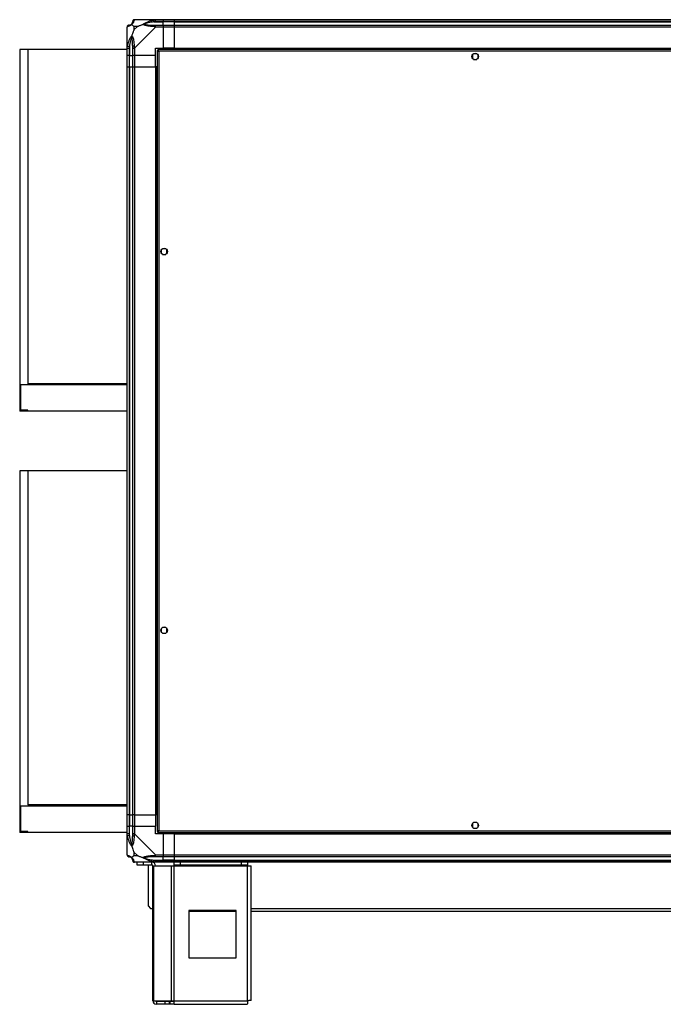
# Model space of a CAD drawing. Units: millimetres. Extents: x 731 to 9266, y 398 to 4674.
# Drawn here: x 2301 to 2981, y 1954 to 2994 of the extents above; entities that cross this region are included whole.
import ezdxf

# ---------------------------------------------------------------- set-up
doc = ezdxf.new("R2010")
doc.units = ezdxf.units.MM

msp = doc.modelspace()

# ---------------------------------------------------------------- linework, layer by layer
at = {"linetype": 'Continuous', "lineweight": 25}
for p, q in [((2414.7, 2964.2), (2414.7, 2986.4)), ((2421.9, 2987), (2421.9, 2983.3)), ((2425.6, 2987), (2421.9, 2987)), ((2421.9, 2983.3), (2425.6, 2987)), ((2422.5, 2994.2), (2444.7, 2994.2)), ((2444.7, 2986.4), (2422.5, 2964.2)), ((2442.9, 2991.9), (2452.7, 2991.9)), ((2444.7, 2994.2), (2452.7, 2994.2)), ((2452.7, 2992.2), (2444.7, 2992.2)), ((2444.7, 2988.4), (2452.7, 2988.4)), ((2452.7, 2986.4), (2444.7, 2986.4)), ((2452.7, 2994.2), (2452.7, 2992.2)), ((2452.7, 2994.2), (2464.7, 2994.2)), ((2452.7, 2991.9), (2452.7, 2992.2)), ((2464.7, 2992.2), (2452.7, 2992.2)), ((2452.7, 2988.4), (2452.7, 2991.9)), ((2464.7, 2991.9), (2452.7, 2991.9)), ((2452.7, 2988.4), (2452.7, 2986.4)), ((2452.7, 2988.4), (2464.7, 2988.4)), ((2452.7, 2986.4), (2452.7, 2964.2)), ((2464.7, 2986.4), (2452.7, 2986.4)), ((2464.7, 2994.2), (3599.7, 2994.2)), ((2464.7, 2992.2), (2464.7, 2994.2)), ((3599.7, 2992.2), (2464.7, 2992.2)), ((2464.7, 2991.9), (2464.7, 2992.2)), ((2464.7, 2991.9), (3599.7, 2991.9)), ((2464.7, 2988.4), (2464.7, 2991.9)), ((2464.7, 2988.4), (3599.7, 2988.4)), ((2464.7, 2986.4), (2464.7, 2988.4)), ((3599.7, 2986.4), (2464.7, 2986.4)), ((2464.7, 2964.2), (2464.7, 2986.4)), ((2414.7, 2956.2), (2414.7, 2964.2)), ((2416.7, 2964.2), (2416.7, 2956.2)), ((2417, 2965.9), (2417, 2956.2)), ((2420.5, 2956.2), (2420.5, 2964.2)), ((2422.5, 2964.2), (2422.5, 2956.2)), ((2444.7, 2964.2), (2452.7, 2964.2)), ((2444.7, 2956.2), (2444.7, 2964.2)), ((2464.7, 2964.2), (2452.7, 2964.2)), ((2464.7, 2964.2), (3599.7, 2964.2)), ((2464.7, 2964.2), (2464.7, 2963.8)), ((2301.2, 2962.7), (2301.2, 2580.7)), ((2309.7, 2962.7), (2301.2, 2962.7)), ((2309.7, 2962.7), (2309.7, 2609.7)), ((2414.7, 2962.7), (2309.7, 2962.7)), ((2416.7, 2956.2), (2414.7, 2956.2)), ((2414.7, 2944.2), (2414.7, 2956.2)), ((2416.7, 2956.2), (2417, 2956.2)), ((2416.7, 2956.2), (2416.7, 2944.2)), ((2417, 2956.2), (2420.5, 2956.2)), ((2417, 2944.2), (2417, 2956.2)), ((2422.5, 2956.2), (2420.5, 2956.2)), ((2420.5, 2944.2), (2420.5, 2956.2)), ((2444.7, 2956.2), (2422.5, 2956.2)), ((2422.5, 2956.2), (2422.5, 2944.2)), ((2444.7, 2944.2), (2444.7, 2956.2)), ((2446.2, 2961.6), (2446.2, 2136.7)), ((2446.2, 2961.6), (2447.2, 2961.6)), ((3617.2, 2962.7), (2447.2, 2962.7)), ((2447.2, 2962.7), (2447.2, 2961.7)), ((2447.2, 2961.7), (2447.2, 2961.6)), ((2447.2, 2961.7), (2447.2, 2961.7)), ((2448, 2960.9), (2448, 2137.5)), ((3616.4, 2960.9), (2448, 2960.9)), ((2464.7, 2963.8), (3599.7, 2963.8)), ((2464.7, 2963.8), (2464.7, 2962.7)), ((2779.2, 2957), (2779.2, 2953.4)), ((2784, 2958.2), (2780.4, 2958.2)), ((2785.2, 2953.4), (2785.2, 2957)), ((2414.7, 2154.2), (2414.7, 2944.2)), ((2414.7, 2944.2), (2416.7, 2944.2)), ((2416.7, 2944.2), (2416.7, 2154.2)), ((2416.7, 2944.2), (2417, 2944.2)), ((2417, 2944.2), (2417, 2154.2)), ((2417, 2944.2), (2420.5, 2944.2)), ((2420.5, 2154.2), (2420.5, 2944.2)), ((2420.5, 2944.2), (2422.5, 2944.2)), ((2422.5, 2944.2), (2422.5, 2154.2)), ((2422.5, 2944.2), (2444.7, 2944.2)), ((2444.7, 2944.2), (2444.7, 2154.2)), ((2445.1, 2944.2), (2444.7, 2944.2)), ((2445.1, 2944.2), (2445.1, 2154.2)), ((2446.2, 2944.2), (2445.1, 2944.2)), ((2780.4, 2952.2), (2784, 2952.2)), ((2450.7, 2751), (2450.7, 2747.4)), ((2455.5, 2752.2), (2451.9, 2752.2)), ((2451.9, 2746.2), (2455.5, 2746.2)), ((2456.7, 2747.4), (2456.7, 2751)), ((2302.2, 2608.7), (2302.2, 2581.7)), ((2302.2, 2608.7), (2414.7, 2608.7)), ((2414.7, 2609.7), (2309.7, 2609.7)), ((2309.7, 2580.7), (2301.2, 2580.7)), ((2309.7, 2581.7), (2302.2, 2581.7)), ((2309.7, 2580.7), (2309.7, 2581.7)), ((2414.7, 2580.7), (2309.7, 2580.7)), ((2301.2, 2517.7), (2301.2, 2135.7)), ((2309.7, 2517.7), (2301.2, 2517.7)), ((2309.7, 2517.7), (2309.7, 2164.7)), ((2414.7, 2517.7), (2309.7, 2517.7)), ((2450.7, 2351), (2450.7, 2347.4)), ((2455.5, 2352.2), (2451.9, 2352.2)), ((2456.7, 2347.4), (2456.7, 2351)), ((2451.9, 2346.2), (2455.5, 2346.2)), ((2302.2, 2163.7), (2302.2, 2136.7)), ((2302.2, 2163.7), (2414.7, 2163.7)), ((2414.7, 2164.7), (2309.7, 2164.7)), ((2416.7, 2154.2), (2414.7, 2154.2)), ((2414.7, 2142.2), (2414.7, 2154.2)), ((2416.7, 2154.2), (2417, 2154.2)), ((2416.7, 2154.2), (2416.7, 2142.2)), ((2417, 2154.2), (2420.5, 2154.2)), ((2417, 2154.2), (2417, 2142.2)), ((2422.5, 2154.2), (2420.5, 2154.2)), ((2420.5, 2142.2), (2420.5, 2154.2)), ((2422.5, 2154.2), (2444.7, 2154.2)), ((2422.5, 2154.2), (2422.5, 2142.2)), ((2445.1, 2154.2), (2444.7, 2154.2)), ((2444.7, 2154.2), (2444.7, 2142.2)), ((2446.2, 2154.2), (2445.1, 2154.2)), ((2779.2, 2145), (2779.2, 2141.4)), ((2784, 2146.2), (2780.4, 2146.2)), ((2785.2, 2141.4), (2785.2, 2145)), ((2309.7, 2135.7), (2301.2, 2135.7)), ((2309.7, 2136.7), (2302.2, 2136.7)), ((2309.7, 2135.7), (2309.7, 2136.7)), ((2414.7, 2135.7), (2309.7, 2135.7)), ((2414.7, 2134.1), (2414.7, 2142.2)), ((2414.7, 2142.2), (2416.7, 2142.2)), ((2414.7, 2111.9), (2414.7, 2134.1)), ((2416.7, 2142.2), (2416.7, 2134.1)), ((2417, 2142.2), (2416.7, 2142.2)), ((2417, 2132.4), (2417, 2142.2)), ((2420.5, 2142.2), (2417, 2142.2)), ((2420.5, 2134.1), (2420.5, 2142.2)), ((2420.5, 2142.2), (2422.5, 2142.2)), ((2422.5, 2142.2), (2422.5, 2134.1)), ((2422.5, 2142.2), (2444.7, 2142.2)), ((2422.5, 2134.1), (2444.7, 2111.9)), ((2444.7, 2134.2), (2444.7, 2142.2)), ((2452.7, 2134.2), (2444.7, 2134.2)), ((2446.2, 2136.7), (2447.2, 2136.7)), ((2447.2, 2136.7), (2447.2, 2136.7)), ((2447.2, 2136.7), (2447.2, 2136.7)), ((2447.2, 2135.7), (2447.2, 2136.7)), ((2447.2, 2135.7), (3617.2, 2135.7)), ((2448, 2137.5), (3616.4, 2137.5)), ((2452.7, 2134.2), (2452.7, 2111.9)), ((2464.7, 2134.2), (2452.7, 2134.2)), ((2464.7, 2135.7), (2464.7, 2134.5)), ((2464.7, 2134.5), (3599.7, 2134.5)), ((2464.7, 2134.5), (2464.7, 2134.2)), ((2464.7, 2134.2), (3599.7, 2134.2)), ((2464.7, 2111.9), (2464.7, 2134.2)), ((2780.4, 2140.2), (2784, 2140.2)), ((2421.9, 2115), (2421.9, 2111.3)), ((2425.6, 2111.3), (2421.9, 2115)), ((2421.9, 2111.3), (2425.6, 2111.3)), ((2444.7, 2111.9), (2452.7, 2111.9)), ((2452.7, 2111.9), (2452.7, 2109.9)), ((2452.7, 2111.9), (2464.7, 2111.9)), ((2464.7, 2111.9), (3599.7, 2111.9)), ((2464.7, 2109.9), (2464.7, 2111.9)), ((2444.7, 2104.2), (2422.5, 2104.2)), ((2425.2, 2101.2), (2425.2, 2104.2)), ((2431.6, 2101.2), (2425.2, 2101.2)), ((2431.6, 2104.2), (2431.6, 2101.2)), ((2440.9, 2101.2), (2431.6, 2101.2)), ((2436.7, 2101.2), (2436.7, 2058.2)), ((2440.9, 2101.2), (2440.9, 2104.2)), ((2442.9, 2106.4), (2452.7, 2106.4)), ((2452.7, 2109.9), (2444.7, 2109.9)), ((2444.7, 2106.2), (2452.7, 2106.2)), ((2452.7, 2104.2), (2444.7, 2104.2)), ((2452.7, 2106.4), (2452.7, 2109.9)), ((2464.7, 2109.9), (2452.7, 2109.9)), ((2452.7, 2106.2), (2452.7, 2106.4)), ((2464.7, 2106.4), (2452.7, 2106.4)), ((2452.7, 2106.2), (2452.7, 2104.2)), ((2452.7, 2106.2), (2464.7, 2106.2)), ((2464.7, 2104.2), (2452.7, 2104.2)), ((2464.3, 2101.2), (2464.3, 2104.2)), ((2470.6, 2101.2), (2464.3, 2101.2)), ((2464.3, 2101.2), (2464.3, 2100.4)), ((3599.7, 2109.9), (2464.7, 2109.9)), ((2464.7, 2106.4), (2464.7, 2109.9)), ((2464.7, 2106.4), (3599.7, 2106.4)), ((2464.7, 2106.2), (2464.7, 2106.4)), ((2464.7, 2106.2), (3599.7, 2106.2)), ((2464.7, 2104.2), (2464.7, 2106.2)), ((3599.7, 2104.2), (2464.7, 2104.2)), ((2470.6, 2104.2), (2470.6, 2101.2)), ((2535.3, 2101.2), (2470.6, 2101.2)), ((2535.3, 2101.2), (2535.3, 2104.2)), ((2541.7, 2101.2), (2535.3, 2101.2)), ((2541.7, 2104.2), (2541.7, 2101.2)), ((2541.7, 2100.4), (2541.7, 2101.2)), ((2441.7, 1958), (2441.7, 2100.4)), ((2441.7, 2100.4), (2442.8, 2100.4)), ((2442.8, 1958), (2442.8, 2100.4)), ((2442.8, 2100.4), (2461.6, 2100.4)), ((2461.6, 1958), (2461.6, 2100.4)), ((2461.6, 2100.4), (2464.3, 2100.4)), ((2464.3, 2100.4), (2541.7, 2100.4)), ((2464.3, 1958), (2464.3, 2100.4)), ((2541.7, 2100.4), (2545.5, 2100.4)), ((2541.7, 1958), (2541.7, 2100.4)), ((2545.5, 1958.2), (2545.5, 2100.4)), ((2436.7, 2058.2), (2439.5, 2055.4)), ((2439.5, 2055.4), (2441.7, 2055.4)), ((2529.9, 2053.2), (2479.9, 2053.2)), ((2479.9, 2053.2), (2479.9, 2003.2)), ((2479.9, 2052.7), (2529.9, 2052.7)), ((2529.9, 2003.2), (2529.9, 2053.2)), ((2545.5, 2055.4), (3518.9, 2055.4)), ((2545.5, 2052.7), (3518.9, 2052.7)), ((2479.9, 2003.2), (2529.9, 2003.2)), ((2441.7, 1958), (2442.8, 1958)), ((2442.8, 1958), (2461.6, 1958)), ((2445.5, 1957.2), (2445.5, 1954.2)), ((2454.8, 1957.2), (2445.5, 1957.2)), ((2454.8, 1954.2), (2454.8, 1957.2)), ((2459.2, 1957.2), (2454.8, 1957.2)), ((2459.2, 1957.2), (2459.2, 1954.2)), ((2459.9, 1957.2), (2459.2, 1957.2)), ((2459.9, 1957.2), (2459.9, 1954.2)), ((2464.3, 1957.2), (2459.9, 1957.2)), ((2461.6, 1958), (2464.3, 1958)), ((2464.3, 1958), (2541.7, 1958)), ((2464.3, 1954.2), (2464.3, 1958)), ((2454.8, 1954.2), (2445.5, 1954.2)), ((2459.2, 1954.2), (2454.8, 1954.2)), ((2459.9, 1954.2), (2459.2, 1954.2)), ((2464.3, 1954.2), (2459.9, 1954.2)), ((2464.3, 1954.2), (2541.5, 1954.2))]:
    msp.add_line(p, q, dxfattribs=at)
at = {"linetype": 'Continuous', "lineweight": 25, "flags": 128}
for points in [[(2415, 2986.8), (2414.8, 2986.7), (2414.7, 2986.5), (2414.7, 2986.4), (2414.7, 2986.4)], [(2422.5, 2994.2), (2422.5, 2994.2), (2422.3, 2994.1), (2422.2, 2994), (2422.1, 2993.8)], [(2442.9, 2991.9), (2442.9, 2992.2), (2442.8, 2992.6), (2442.7, 2992.9), (2442.7, 2993.2), (2442.6, 2993.4), (2442.6, 2993.6), (2442.6, 2993.7), (2442.5, 2993.8)], [(2444.7, 2986.4), (2444.7, 2986.4), (2444.2, 2986.6), (2443.6, 2986.7), (2442.5, 2986.8)], [(2415, 2966.3), (2415.1, 2966.3), (2415.3, 2966.3), (2415.5, 2966.2), (2415.7, 2966.2), (2416, 2966.1), (2416.3, 2966.1), (2416.6, 2966), (2417, 2965.9)], [(2417, 2132.4), (2416.6, 2132.3), (2416.3, 2132.2), (2416, 2132.2), (2415.7, 2132.1), (2415.5, 2132.1), (2415.3, 2132), (2415.1, 2132), (2415, 2132)], [(2414.7, 2111.9), (2414.7, 2111.9), (2414.7, 2111.7), (2414.8, 2111.6), (2415, 2111.5)], [(2442.5, 2111.5), (2443.8, 2111.6), (2444.4, 2111.8), (2444.7, 2111.9), (2444.7, 2111.9)], [(2422.1, 2104.5), (2422.2, 2104.2), (2422.3, 2104.2), (2422.5, 2104.2), (2422.5, 2104.2)], [(2442.5, 2104.5), (2442.6, 2104.6), (2442.6, 2104.7), (2442.6, 2104.9), (2442.7, 2105.2), (2442.7, 2105.4), (2442.8, 2105.7), (2442.9, 2106.1), (2442.9, 2106.4)]]:
    msp.add_lwpolyline(points, dxfattribs=at)
at = {"linetype": 'Continuous', "lineweight": 25}
for centre in [(2782.2, 2955.2), (2453.7, 2749.2), (2453.7, 2349.2), (2782.2, 2143.2)]:
    msp.add_circle(centre, 3.5, dxfattribs=at)
for centre, radius, start, end in [((2417, 2986.4), 1.97, 90.4489, 169.3494), ((2417, 2991.9), 3.5, 295.6402, 315.8133), ((2422.4, 2991.9), 1.97, 100.6355, 179.5585), ((2444.7, 2987.1), 2.19, 144.009, 188.4335), ((2421.7, 2964.2), 2.19, 81.5572, 125.9984), ((2421.7, 2134.2), 2.19, 234.0044, 278.4399), ((2417, 2111.9), 1.97, 190.6517, 269.55), ((2444.7, 2111.2), 2.19, 171.5676, 215.99), ((2417, 2106.4), 3.5, 25.6402, 45.8133), ((2422.4, 2106.4), 1.97, 180.4435, 259.359), ((2440.9, 2100.4), 3.8, 0, 90), ((2440.9, 2100.4), 0.8, 0, 90), ((2445.5, 1958), 3.8, 180, 270), ((2445.5, 1958), 0.8, 180, 270)]:
    msp.add_arc(centre, radius, start, end, dxfattribs=at)
for points, knots in [([(2416.7, 2988.4), (2416.4, 2988.4), (2415.9, 2988.3), (2415.3, 2987.9), (2414.8, 2987.2), (2414.7, 2986.7), (2414.7, 2986.4)], [0, 0, 0, 0, 0.250057, 0.500027, 0.749992, 1, 1, 1, 1]), ([(2419.6, 2989.3), (2419.6, 2989.3), (2419.3, 2989), (2418.9, 2988.5), (2417.9, 2987.8), (2416.9, 2987.3), (2415.8, 2987), (2415.3, 2986.9), (2415, 2986.8)], [0, 0, 0, 0, 0.001909, 0.107163, 0.209946, 0.47182, 0.734743, 1, 1, 1, 1]), ([(2416.7, 2988.4), (2416.7, 2988.4), (2416.8, 2988.4), (2416.9, 2988.4), (2417, 2988.4)], [0, 0, 0, 0, 0.4555625, 1, 1, 1, 1]), ([(2417, 2988.4), (2417.3, 2988.4), (2417.8, 2988.4), (2418.7, 2988.8), (2419.2, 2989.2), (2419.4, 2989.4), (2419.4, 2989.4)], [0, 0, 0, 0, 0.580915, 0.85981, 0.961592, 1, 1, 1, 1]), ([(2419.4, 2989.4), (2419.5, 2989.5), (2419.7, 2989.7), (2420, 2990.2), (2420.4, 2991.1), (2420.4, 2991.6), (2420.5, 2991.9)], [0, 0, 0, 0, 0.038406, 0.14018, 0.419078, 1, 1, 1, 1]), ([(2419.6, 2989.3), (2419.5, 2989.3), (2419.4, 2989.4), (2419.4, 2989.4), (2419.4, 2989.4), (2419.4, 2989.4)], [0, 0, 0, 0, 0.64776, 0.993615, 1, 1, 1, 1]), ([(2422.1, 2993.8), (2422, 2993.6), (2421.9, 2993.1), (2421.6, 2992), (2421.1, 2990.9), (2420.4, 2990), (2419.9, 2989.5), (2419.6, 2989.3)], [0, 0, 0, 0, 0.26421, 0.528204, 0.790078, 0.892855, 1, 1, 1, 1]), ([(2419.6, 2989.3), (2419.8, 2989), (2420.3, 2988.5), (2421.1, 2987.8), (2421.6, 2987.2), (2421.9, 2987)], [0, 0, 0, 0, 0.3361, 0.724939, 1, 1, 1, 1]), ([(2422.5, 2994.2), (2422.2, 2994.1), (2421.7, 2994.1), (2421, 2993.6), (2420.5, 2992.9), (2420.5, 2992.4), (2420.5, 2992.2)], [0, 0, 0, 0, 0.249985, 0.500021, 0.749989, 1, 1, 1, 1]), ([(2420.5, 2991.9), (2420.5, 2992), (2420.5, 2992.1), (2420.5, 2992.1), (2420.5, 2992.2)], [0, 0, 0, 0, 0.544438, 1, 1, 1, 1]), ([(2425.6, 2987), (2425.9, 2987.1), (2426.6, 2987.4), (2427.8, 2987.9), (2429.1, 2988.4), (2430.4, 2988.9), (2431.3, 2989.1), (2431.7, 2989.3)], [0, 0, 0, 0, 0.151093, 0.353325, 0.601533, 0.787208, 1, 1, 1, 1]), ([(2431.7, 2989.3), (2431.7, 2989.3), (2431.9, 2989.5), (2432.5, 2990), (2434, 2990.9), (2436.4, 2992), (2439.4, 2993.1), (2441.5, 2993.6), (2442.5, 2993.8)], [0, 0, 0, 0, 0.001903, 0.1071579, 0.2099429, 0.4718094, 0.7357999, 1, 1, 1, 1]), ([(2431.7, 2989.3), (2432, 2989.3), (2432.4, 2989.4), (2432.8, 2989.4), (2433, 2989.4), (2433, 2989.4)], [0, 0, 0, 0, 0.647764, 0.99371, 1, 1, 1, 1]), ([(2442.5, 2986.8), (2441.5, 2986.9), (2439.4, 2987), (2436.4, 2987.3), (2434.1, 2987.8), (2432.5, 2988.5), (2432, 2989), (2431.7, 2989.3)], [0, 0, 0, 0, 0.263173, 0.528196, 0.790079, 0.892868, 1, 1, 1, 1]), ([(2442.9, 2991.9), (2440.9, 2991.6), (2438, 2991.1), (2434.8, 2990.2), (2433.5, 2989.7), (2433.1, 2989.5), (2433, 2989.4)], [0, 0, 0, 0, 0.580915, 0.859814, 0.96159, 1, 1, 1, 1]), ([(2433, 2989.4), (2433.1, 2989.4), (2433.5, 2989.2), (2434.8, 2988.8), (2438, 2988.4), (2440.9, 2988.4), (2442.9, 2988.4)], [0, 0, 0, 0, 0.038405, 0.140184, 0.419084, 1, 1, 1, 1]), ([(2442.5, 2993.8), (2443, 2993.9), (2443.6, 2994), (2444.2, 2994.1), (2444.7, 2994.2), (2444.7, 2994.2), (2444.7, 2994.2)], [0, 0, 0, 0, 0.586139, 0.873954, 0.999973, 1, 1, 1, 1]), ([(2444.7, 2992.2), (2444.4, 2992.1), (2443.8, 2992.1), (2443.2, 2992), (2442.9, 2991.9)], [0, 0, 0, 0, 0.455614, 1, 1, 1, 1]), ([(2442.9, 2988.4), (2443.2, 2988.4), (2443.8, 2988.4), (2444.4, 2988.4), (2444.7, 2988.4)], [0, 0, 0, 0, 0.544386, 1, 1, 1, 1]), ([(2444.7, 2992.2), (2444.7, 2992.4), (2444.7, 2992.9), (2444.7, 2993.6), (2444.7, 2994.1), (2444.7, 2994.1), (2444.7, 2994.2)], [0, 0, 0, 0, 0.250003, 0.499992, 0.749997, 1, 1, 1, 1]), ([(2444.7, 2986.4), (2444.7, 2986.7), (2444.7, 2987.2), (2444.7, 2987.9), (2444.7, 2988.3), (2444.7, 2988.4), (2444.7, 2988.4)], [0, 0, 0, 0, 0.250003, 0.499992, 0.749997, 1, 1, 1, 1]), ([(2415, 2966.3), (2415.3, 2967.4), (2415.8, 2969.5), (2416.9, 2972.5), (2417.9, 2974.8), (2418.9, 2976.4), (2419.4, 2976.9), (2419.6, 2977.1)], [0, 0, 0, 0, 0.263166, 0.528195, 0.790076, 0.892865, 1, 1, 1, 1]), ([(2419.4, 2975.9), (2419.4, 2975.8), (2419.2, 2975.4), (2418.7, 2974.1), (2417.8, 2970.9), (2417.3, 2967.9), (2417, 2965.9)], [0, 0, 0, 0, 0.03841, 0.140185, 0.41908, 1, 1, 1, 1]), ([(2419.4, 2975.9), (2419.4, 2975.9), (2419.4, 2976.1), (2419.4, 2976.5), (2419.5, 2976.9), (2419.6, 2977.1)], [0, 0, 0, 0, 0.006432, 0.352224, 1, 1, 1, 1]), ([(2420.5, 2965.9), (2420.4, 2967.9), (2420.4, 2970.9), (2420, 2974.1), (2419.7, 2975.4), (2419.5, 2975.8), (2419.4, 2975.9)], [0, 0, 0, 0, 0.580927, 0.859827, 0.961596, 1, 1, 1, 1]), ([(2421.9, 2983.3), (2421.7, 2983), (2421.4, 2982.3), (2420.9, 2981.1), (2420.5, 2979.8), (2420, 2978.4), (2419.7, 2977.6), (2419.6, 2977.1)], [0, 0, 0, 0, 0.151095, 0.353324, 0.601545, 0.787209, 1, 1, 1, 1]), ([(2419.6, 2977.1), (2419.6, 2977.1), (2419.9, 2976.9), (2420.4, 2976.3), (2421.1, 2974.8), (2421.6, 2972.5), (2421.9, 2969.5), (2422, 2967.4), (2422.1, 2966.3)], [0, 0, 0, 0, 0.001911, 0.107179, 0.209956, 0.471828, 0.734748, 1, 1, 1, 1]), ([(2415, 2974), (2414.9, 2974), (2414.9, 2974.1), (2414.8, 2974.1), (2414.7, 2974.1)], [0, 0, 0, 0, 0.367173, 1, 1, 1, 1]), ([(2414.7, 2964.2), (2414.7, 2964.2), (2414.7, 2964.3), (2414.7, 2964.7), (2414.8, 2965.4), (2415, 2966), (2415, 2966.3)], [0, 0, 0, 0, 0.000038, 0.201671, 0.518796, 1, 1, 1, 1]), ([(2414.7, 2964.2), (2414.7, 2964.2), (2414.8, 2964.2), (2415.3, 2964.2), (2415.9, 2964.2), (2416.4, 2964.2), (2416.7, 2964.2)], [0, 0, 0, 0, 0.2500041, 0.4999809, 0.7499472, 1, 1, 1, 1]), ([(2417, 2965.9), (2416.9, 2965.6), (2416.8, 2965.1), (2416.7, 2964.5), (2416.7, 2964.2)], [0, 0, 0, 0, 0.5444375, 1, 1, 1, 1]), ([(2420.5, 2964.2), (2420.5, 2964.5), (2420.5, 2965.1), (2420.5, 2965.6), (2420.5, 2965.9)], [0, 0, 0, 0, 0.455562, 1, 1, 1, 1]), ([(2420.5, 2964.2), (2420.5, 2964.2), (2420.5, 2964.2), (2421, 2964.2), (2421.7, 2964.2), (2422.2, 2964.2), (2422.5, 2964.2)], [0, 0, 0, 0, 0.250007, 0.499987, 0.750019, 1, 1, 1, 1]), ([(2422.1, 2966.3), (2422.1, 2965.9), (2422.2, 2965.3), (2422.2, 2964.5), (2422.5, 2964.3), (2422.5, 2964.2), (2422.5, 2964.2)], [0, 0, 0, 0, 0.586087, 0.873984, 0.999973, 1, 1, 1, 1]), ([(2446.2, 2961.6), (2446.2, 2961.6), (2446.3, 2961.5), (2446.6, 2961.3), (2447.1, 2961.1), (2447.6, 2961), (2447.9, 2960.9), (2448, 2960.9)], [0, 0, 0, 0, 0.222945, 0.445903, 0.66891, 0.891871, 1, 1, 1, 1]), ([(2448, 2960.9), (2447.9, 2961.1), (2447.8, 2961.5), (2447.7, 2962), (2447.5, 2962.5), (2447.3, 2962.6), (2447.2, 2962.7), (2447.2, 2962.7)], [0, 0, 0, 0, 0.222955, 0.445918, 0.668896, 0.891856, 1, 1, 1, 1]), ([(2448, 2960.9), (2447.9, 2961), (2447.8, 2961.2), (2447.6, 2961.5), (2447.4, 2961.6), (2447.3, 2961.6), (2447.2, 2961.7)], [0, 0, 0, 0, 0.275339, 0.52942, 0.783385, 1, 1, 1, 1]), ([(2447.2, 2961.6), (2447.2, 2961.6), (2447.2, 2961.4), (2447.5, 2961.2), (2447.7, 2961), (2447.9, 2960.9), (2448, 2960.9)], [0, 0, 0, 0, 0.275334, 0.529449, 0.783444, 1, 1, 1, 1]), ([(2415, 2132), (2414.9, 2132.4), (2414.8, 2133), (2414.7, 2133.8), (2414.7, 2134), (2414.7, 2134.1), (2414.7, 2134.1)], [0, 0, 0, 0, 0.58609, 0.873966, 0.999939, 1, 1, 1, 1]), ([(2416.7, 2134.1), (2416.4, 2134.1), (2415.9, 2134.1), (2415.3, 2134.1), (2414.8, 2134.1), (2414.7, 2134.1), (2414.7, 2134.1)], [0, 0, 0, 0, 0.250053, 0.500019, 0.749996, 1, 1, 1, 1]), ([(2416.7, 2134.1), (2416.7, 2133.8), (2416.8, 2133.3), (2416.9, 2132.7), (2417, 2132.4)], [0, 0, 0, 0, 0.455615, 1, 1, 1, 1]), ([(2417, 2132.4), (2417.3, 2130.4), (2417.8, 2127.4), (2418.7, 2124.3), (2419.2, 2122.9), (2419.4, 2122.5), (2419.4, 2122.4)], [0, 0, 0, 0, 0.580912, 0.859811, 0.96159, 1, 1, 1, 1]), ([(2419.4, 2122.4), (2419.5, 2122.5), (2419.7, 2122.9), (2420, 2124.3), (2420.4, 2127.4), (2420.4, 2130.4), (2420.5, 2132.4)], [0, 0, 0, 0, 0.038403, 0.140177, 0.419081, 1, 1, 1, 1]), ([(2422.5, 2134.1), (2422.2, 2134.1), (2421.7, 2134.1), (2421, 2134.1), (2420.5, 2134.1), (2420.5, 2134.1), (2420.5, 2134.1)], [0, 0, 0, 0, 0.249981, 0.500013, 0.749993, 1, 1, 1, 1]), ([(2420.5, 2132.4), (2420.5, 2132.7), (2420.5, 2133.3), (2420.5, 2133.8), (2420.5, 2134.1)], [0, 0, 0, 0, 0.544386, 1, 1, 1, 1]), ([(2422.5, 2134.1), (2422.5, 2134.1), (2422.5, 2134), (2422.2, 2133.6), (2422.2, 2132.9), (2422.1, 2132.3), (2422.1, 2132)], [0, 0, 0, 0, 0.000054, 0.20167, 0.518766, 1, 1, 1, 1]), ([(2448, 2137.5), (2447.8, 2137.4), (2447.4, 2137.3), (2446.8, 2137.1), (2446.4, 2136.9), (2446.2, 2136.8), (2446.2, 2136.7), (2446.2, 2136.7)], [0, 0, 0, 0, 0.222937, 0.445935, 0.668902, 0.891856, 1, 1, 1, 1]), ([(2447.2, 2135.7), (2447.3, 2135.7), (2447.4, 2135.7), (2447.6, 2136.1), (2447.7, 2136.5), (2447.9, 2137), (2448, 2137.4), (2448, 2137.5)], [0, 0, 0, 0, 0.222951, 0.445903, 0.66888, 0.891876, 1, 1, 1, 1]), ([(2448, 2137.5), (2447.9, 2137.4), (2447.7, 2137.2), (2447.4, 2137), (2447.2, 2136.8), (2447.2, 2136.7), (2447.2, 2136.7)], [0, 0, 0, 0, 0.275279, 0.529366, 0.78338, 1, 1, 1, 1]), ([(2447.2, 2136.7), (2447.3, 2136.7), (2447.4, 2136.7), (2447.6, 2136.9), (2447.8, 2137.2), (2447.9, 2137.4), (2448, 2137.5)], [0, 0, 0, 0, 0.275327, 0.529424, 0.783441, 1, 1, 1, 1]), ([(2415, 2124.1), (2414.9, 2124.1), (2414.9, 2124), (2414.8, 2123.9), (2414.7, 2123.9)], [0, 0, 0, 0, 0.367138, 1, 1, 1, 1]), ([(2419.6, 2121.2), (2419.6, 2121.2), (2419.3, 2121.4), (2418.9, 2122), (2417.9, 2123.5), (2416.9, 2125.8), (2415.8, 2128.8), (2415.3, 2130.9), (2415, 2132)], [0, 0, 0, 0, 0.001908, 0.107157, 0.209946, 0.47182, 0.734746, 1, 1, 1, 1]), ([(2419.6, 2121.2), (2419.5, 2121.4), (2419.4, 2121.8), (2419.4, 2122.3), (2419.4, 2122.4), (2419.4, 2122.4)], [0, 0, 0, 0, 0.647791, 0.993615, 1, 1, 1, 1]), ([(2422.1, 2132), (2422, 2130.9), (2421.9, 2128.8), (2421.6, 2125.8), (2421.1, 2123.5), (2420.4, 2121.9), (2419.9, 2121.4), (2419.6, 2121.2)], [0, 0, 0, 0, 0.2642064, 0.5282017, 0.7900762, 0.8928579, 1, 1, 1, 1]), ([(2414.7, 2111.7), (2414.8, 2111.5), (2414.8, 2111.1), (2415.3, 2110.5), (2415.9, 2110), (2416.4, 2109.9), (2416.7, 2109.9)], [0, 0, 0, 0, 0.202607, 0.468381, 0.734145, 1, 1, 1, 1]), ([(2415, 2111.5), (2415.3, 2111.5), (2415.8, 2111.3), (2416.9, 2111.1), (2417.9, 2110.5), (2418.9, 2109.8), (2419.4, 2109.3), (2419.6, 2109)], [0, 0, 0, 0, 0.26317, 0.528198, 0.790079, 0.892866, 1, 1, 1, 1]), ([(2419.6, 2121.2), (2419.8, 2120.5), (2420.3, 2119), (2421.1, 2116.9), (2421.6, 2115.6), (2421.9, 2115)], [0, 0, 0, 0, 0.336097, 0.724941, 1, 1, 1, 1]), ([(2421.9, 2111.3), (2421.7, 2111.2), (2421.4, 2110.9), (2420.9, 2110.4), (2420.5, 2109.9), (2420, 2109.5), (2419.7, 2109.2), (2419.6, 2109)], [0, 0, 0, 0, 0.151085, 0.35332, 0.60154, 0.787201, 1, 1, 1, 1]), ([(2425.6, 2111.3), (2425.9, 2111.2), (2426.6, 2110.9), (2427.8, 2110.4), (2429.1, 2109.9), (2430.4, 2109.5), (2431.3, 2109.2), (2431.7, 2109)], [0, 0, 0, 0, 0.151093, 0.353322, 0.601533, 0.787211, 1, 1, 1, 1]), ([(2431.7, 2109), (2431.7, 2109.1), (2431.9, 2109.4), (2432.5, 2109.8), (2434, 2110.5), (2436.4, 2111), (2439.4, 2111.3), (2441.5, 2111.5), (2442.5, 2111.5)], [0, 0, 0, 0, 0.001906, 0.107161, 0.209944, 0.47181, 0.7358, 1, 1, 1, 1]), ([(2444.7, 2109.9), (2444.7, 2109.9), (2444.7, 2110), (2444.7, 2110.5), (2444.7, 2111.1), (2444.7, 2111.6), (2444.7, 2111.9)], [0, 0, 0, 0, 0.250004, 0.500009, 0.750015, 1, 1, 1, 1]), ([(2417, 2109.9), (2416.9, 2109.9), (2416.8, 2109.9), (2416.7, 2109.9), (2416.7, 2109.9)], [0, 0, 0, 0, 0.5444375, 1, 1, 1, 1]), ([(2419.4, 2108.9), (2419.4, 2108.9), (2419.2, 2109.1), (2418.7, 2109.5), (2417.8, 2109.9), (2417.3, 2109.9), (2417, 2109.9)], [0, 0, 0, 0, 0.038406, 0.140186, 0.419082, 1, 1, 1, 1]), ([(2419.4, 2108.9), (2419.4, 2108.9), (2419.4, 2108.9), (2419.4, 2108.9), (2419.5, 2109), (2419.6, 2109)], [0, 0, 0, 0, 0.0063849, 0.3522385, 1, 1, 1, 1]), ([(2420.5, 2106.4), (2420.4, 2106.7), (2420.4, 2107.2), (2420, 2108.1), (2419.7, 2108.6), (2419.5, 2108.8), (2419.4, 2108.9)], [0, 0, 0, 0, 0.580921, 0.85982, 0.961594, 1, 1, 1, 1]), ([(2419.6, 2109), (2419.6, 2109), (2419.9, 2108.8), (2420.4, 2108.3), (2421.1, 2107.4), (2421.6, 2106.4), (2421.9, 2105.3), (2422, 2104.8), (2422.1, 2104.5)], [0, 0, 0, 0, 0.001909, 0.107174, 0.209952, 0.471822, 0.734744, 1, 1, 1, 1]), ([(2420.5, 2106.2), (2420.5, 2106.2), (2420.5, 2106.2), (2420.5, 2106.3), (2420.5, 2106.4)], [0, 0, 0, 0, 0.455557, 1, 1, 1, 1]), ([(2420.5, 2106.2), (2420.5, 2105.9), (2420.5, 2105.4), (2421, 2104.7), (2421.7, 2104.2), (2422.2, 2104.2), (2422.5, 2104.2)], [0, 0, 0, 0, 0.250026, 0.500007, 0.750019, 1, 1, 1, 1]), ([(2442.5, 2104.5), (2441.5, 2104.7), (2439.4, 2105.3), (2436.4, 2106.4), (2434.1, 2107.4), (2432.5, 2108.3), (2432, 2108.8), (2431.7, 2109)], [0, 0, 0, 0, 0.2631728, 0.5281984, 0.7900779, 0.8928712, 1, 1, 1, 1]), ([(2431.7, 2109), (2432, 2109), (2432.4, 2108.9), (2432.8, 2108.9), (2433, 2108.9), (2433, 2108.9)], [0, 0, 0, 0, 0.647765, 0.99371, 1, 1, 1, 1]), ([(2442.9, 2109.9), (2440.9, 2109.9), (2438, 2109.9), (2434.8, 2109.5), (2433.5, 2109.1), (2433.1, 2108.9), (2433, 2108.9)], [0, 0, 0, 0, 0.580918, 0.85982, 0.961597, 1, 1, 1, 1]), ([(2433, 2108.9), (2433.1, 2108.8), (2433.5, 2108.6), (2434.8, 2108.1), (2438, 2107.2), (2440.9, 2106.7), (2442.9, 2106.4)], [0, 0, 0, 0, 0.03841, 0.140186, 0.419086, 1, 1, 1, 1]), ([(2444.7, 2104.2), (2444.7, 2104.2), (2444.7, 2104.2), (2444.1, 2104.2), (2443.5, 2104.3), (2442.9, 2104.4), (2442.5, 2104.5)], [0, 0, 0, 0, 0.000027, 0.201646, 0.518729, 1, 1, 1, 1]), ([(2444.7, 2109.9), (2444.4, 2109.9), (2443.8, 2109.9), (2443.2, 2109.9), (2442.9, 2109.9)], [0, 0, 0, 0, 0.455614, 1, 1, 1, 1]), ([(2442.9, 2106.4), (2443.2, 2106.3), (2443.8, 2106.2), (2444.4, 2106.2), (2444.7, 2106.2)], [0, 0, 0, 0, 0.544391, 1, 1, 1, 1]), ([(2444.7, 2104.2), (2444.7, 2104.2), (2444.7, 2104.2), (2444.7, 2104.7), (2444.7, 2105.4), (2444.7, 2105.9), (2444.7, 2106.2)], [0, 0, 0, 0, 0.2499999, 0.49998, 0.7499813, 1, 1, 1, 1]), ([(2541.7, 1958), (2541.7, 1957.5), (2541.7, 1956.5), (2541.6, 1955.2), (2541.6, 1954.3), (2541.5, 1954.2), (2541.5, 1954.2)], [0, 0, 0, 0, 0.2500076, 0.4999998, 0.7500003, 1, 1, 1, 1]), ([(2545.5, 1958.2), (2545.4, 1958.1), (2545.3, 1958.1), (2544.5, 1958.1), (2543.2, 1958), (2542.2, 1958), (2541.7, 1958)], [0, 0, 0, 0, 0.2499997, 0.5000002, 0.7499924, 1, 1, 1, 1])]:
    msp.add_open_spline(points, degree=3, knots=knots, dxfattribs=at)

doc.saveas('drawing.dxf')
